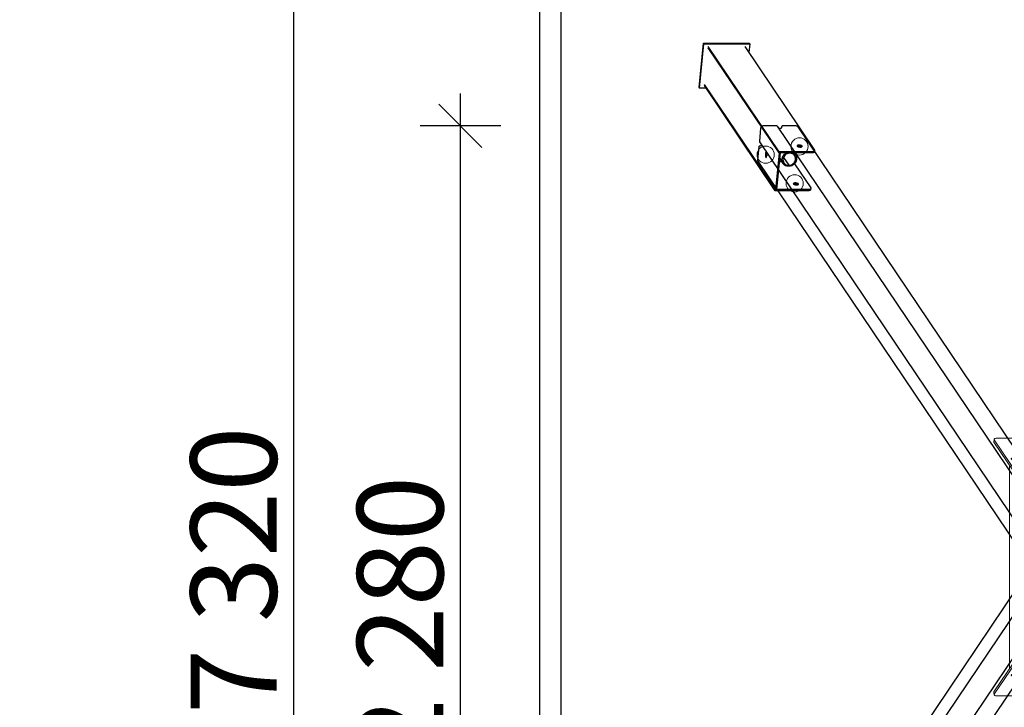
# Model space of a CAD drawing. Units: millimetres. Extents: x 31563 to 44044, y -10401 to 10619.
# Drawn here: x 31908 to 34193, y 2452 to 4047 of the extents above; entities that cross this region are included whole.
import ezdxf

# ---------------------------------------------------------------- set-up
doc = ezdxf.new("R2010")
doc.units = ezdxf.units.MM
doc.header["$MEASUREMENT"] = 0
for name, color, linetype, lineweight in [('0_Pen_No__1', 7, 'Continuous', 30), ('0_Pen_No__121', 1, 'Continuous', 5), ('A-DIMS_Pen_No__1', 7, 'Continuous', 30), ('A-NPLT_Pen_No__1', 7, 'Continuous', 30)]:
    doc.layers.add(name, color=color, linetype=linetype, lineweight=lineweight)
doc.layers.add('0_Pen_No__2', color=7, linetype='Continuous', lineweight=5, true_color=0x747474)
doc.layers.add('0_Pen_No__4', color=7, linetype='Continuous', lineweight=5, true_color=0x783c00)
doc.layers.add('A-DIMS', color=7, linetype='Continuous')
doc.styles.add('GENERATED_STYLE_1', font='Tahoma_1.ttf')
doc.dimstyles.new('GENERATED_STYLE__1', dxfattribs={"dimtxt": 200, "dimasz": 95, "dimexe": 0.18, "dimexo": 10000, "dimgap": 0.09, "dimtad": 1, "dimtih": 1, "dimtoh": 1, "dimdec": 0, "dimzin": 0, "dimdsep": 46, "dimtxsty": 'GENERATED_STYLE_1', "dimblk": 'ARROWHEAD_6', "dimblk1": 'ARROWHEAD_6', "dimblk2": 'ARROWHEAD_6', "dimcen": 0.09, "dimclrd": 7, "dimclre": 7, "dimclrt": 7, "dimadec": 0, "dimazin": 0, "dimtfac": 1, "dimtdec": 4, "dimtmove": 0, "dimatfit": 3, "dimfxl": 1, "dimtolj": 1, "dimtzin": 0, "dimarcsym": 0})
doc.dimstyles.new('GENERATED_STYLE__2', dxfattribs={"dimtxt": 200, "dimasz": 95, "dimexe": 0.18, "dimexo": 10000, "dimgap": 0.09, "dimtad": 1, "dimdec": 0, "dimzin": 0, "dimdsep": 46, "dimtxsty": 'GENERATED_STYLE_1', "dimblk": 'ARROWHEAD_6', "dimblk1": 'ARROWHEAD_6', "dimblk2": 'ARROWHEAD_6', "dimcen": 0.09, "dimclrd": 7, "dimclre": 7, "dimclrt": 7, "dimadec": 0, "dimazin": 0, "dimtfac": 1, "dimtdec": 4, "dimtmove": 0, "dimatfit": 3, "dimfxl": 1, "dimtolj": 1, "dimtzin": 0, "dimarcsym": 0})

# ---------------------------------------------------------------- blocks, each defined once
blk = doc.blocks.new('SUP_250_piemajas_met_v')
at = {"layer": '0_Pen_No__1', "linetype": 'Continuous'}
for p, q in [((8.7, 336.4), (8.8, 337.1)), ((9, 335.8), (8.7, 336.4)), ((9, 339.9), (8.8, 337.1)), ((8.8, 337.1), (9.1, 337.7)), ((9, 339.9), (9.4, 340.5)), ((47, 279.5), (9, 335.8)), ((9.1, 337.7), (9.8, 338.3)), ((9.4, 340.5), (10.1, 341.1)), ((9.8, 338.3), (10.8, 338.8)), ((10.1, 341.1), (11.1, 341.6)), ((10.8, 338.8), (12, 339.2)), ((11.1, 341.6), (12.3, 342)), ((12, 339.2), (13.5, 339.5)), ((12.3, 342), (13.8, 342.3)), ((13.5, 339.5), (15.2, 339.6)), ((13.8, 342.3), (15.5, 342.4)), ((15.2, 339.6), (17, 339.7)), ((15.5, 342.4), (17.3, 342.5)), ((17, 339.7), (88.5, 339.7)), ((17.3, 342.5), (91.6, 342.5)), ((37.9, 327.2), (37.8, 326.8)), ((37.8, 326.8), (38, 326.4)), ((38.1, 327.5), (37.9, 327.2)), ((38, 326.4), (38.3, 326.1)), ((38.4, 327.8), (38.1, 327.5)), ((38.3, 326.1), (38.8, 325.7)), ((39, 328.1), (38.4, 327.8)), ((38.8, 325.7), (39.5, 325.4)), ((39.6, 328.3), (39, 328.1)), ((39.5, 325.4), (40.3, 325.1)), ((40.5, 328.5), (39.6, 328.3)), ((39.6, 328.3), (39.8, 328.2)), ((39.8, 328.2), (40.6, 327.9)), ((40.3, 325.1), (41.2, 324.8)), ((41.4, 328.6), (40.5, 328.5)), ((40.6, 327.9), (41.5, 327.6)), ((41.2, 324.8), (42.2, 324.6)), ((42.3, 328.6), (41.4, 328.6)), ((41.5, 327.6), (42.4, 327.4)), ((42.2, 324.6), (43.2, 324.4)), ((43.4, 328.6), (42.3, 328.6)), ((42.4, 327.4), (43.5, 327.2)), ((43.2, 324.4), (44.2, 324.3)), ((44.4, 328.5), (43.4, 328.6)), ((43.5, 327.2), (44.5, 327.1)), ((44.2, 324.3), (45.2, 324.3)), ((45.4, 328.3), (44.4, 328.5)), ((44.5, 327.1), (45.5, 327.1)), ((45.2, 324.3), (46.2, 324.3)), ((46.4, 328.1), (45.4, 328.3)), ((45.5, 327.1), (46.5, 327.1)), ((46.2, 324.3), (47.1, 324.4)), ((47.3, 327.8), (46.4, 328.1)), ((46.5, 327.1), (47.4, 327.2)), ((47.1, 324.4), (48, 324.6)), ((48.1, 327.5), (47.3, 327.8)), ((47.4, 327.2), (48.2, 327.4)), ((48, 324.6), (48.6, 324.8)), ((48.7, 327.2), (48.1, 327.5)), ((48.2, 327.4), (48.3, 327.4)), ((48.6, 324.8), (49.2, 325.1)), ((49.3, 326.8), (48.7, 327.2)), ((49.2, 325.1), (49.5, 325.4)), ((49.6, 326.4), (49.3, 326.8)), ((49.5, 325.4), (49.7, 325.7)), ((49.8, 326.1), (49.6, 326.4)), ((49.7, 325.7), (49.8, 326.1)), ((80, 254.7), (88.5, 339.7)), ((82.9, 254.7), (91.4, 339.7)), ((88.5, 339.7), (91.4, 339.7)), ((91.4, 339.7), (255.9, 95.6)), ((91.6, 342.5), (256.2, 98.4)), ((43.2, 273.5), (44.5, 276.2)), ((44.5, 276.2), (46.2, 278.7)), ((46.6, 275.2), (45.5, 272.9)), ((46.2, 278.7), (48.3, 280.9)), ((48, 277.3), (46.6, 275.2)), ((49.8, 279.2), (48, 277.3)), ((48.3, 280.9), (50.7, 282.7)), ((51.9, 280.8), (49.8, 279.2)), ((50.7, 282.7), (53.4, 284.1)), ((54.3, 282), (51.9, 280.8)), ((53.4, 284.1), (56.3, 285.1)), ((56.7, 282.8), (54.3, 282)), ((56.3, 285.1), (59.3, 285.6)), ((59.3, 283.3), (56.7, 282.8)), ((59.3, 285.6), (60.8, 285.6)), ((60.5, 283.3), (59.3, 283.3)), ((61.8, 283.3), (60.5, 283.3)), ((72.7, 265.3), (60.5, 283.3)), ((60.8, 285.6), (62.2, 285.6)), ((64.3, 282.8), (61.8, 283.3)), ((62.2, 285.6), (65.1, 285.1)), ((66.6, 282), (64.3, 282.8)), ((65.1, 285.1), (67.8, 284.1)), ((68.6, 280.8), (66.6, 282)), ((67.8, 284.1), (70.2, 282.7)), ((70.4, 279.2), (68.6, 280.8)), ((70.2, 282.7), (72.3, 280.9)), ((71.9, 277.3), (70.4, 279.2)), ((72.9, 275.2), (71.9, 277.3)), ((72.3, 280.9), (74, 278.7)), ((73.6, 272.9), (72.9, 275.2)), ((74, 278.7), (75.2, 276.2)), ((81.3, 267.8), (74, 278.7)), ((75.2, 276.2), (76, 273.5)), ((76.3, 275.2), (82.1, 275.2)), ((0.3, 252.1), (0, 249.3)), ((0.3, 252.1), (0.7, 252.8)), ((0.7, 252.8), (1.4, 253.3)), ((1.4, 253.3), (2.3, 253.8)), ((2.1, 251), (3.3, 251.4)), ((2.3, 253.8), (3.6, 254.2)), ((3.3, 251.4), (4.8, 251.7)), ((3.6, 254.2), (5.1, 254.5)), ((4.8, 251.7), (6.5, 251.9)), ((5.1, 254.5), (6.7, 254.7)), ((6.5, 251.9), (8.3, 251.9)), ((6.7, 254.7), (8.5, 254.7)), ((8.3, 251.9), (82.6, 251.9)), ((8.5, 254.7), (82.9, 254.7)), ((42.1, 267.8), (42.4, 270.7)), ((42.3, 265), (42.1, 267.8)), ((43.1, 262.3), (42.3, 265)), ((42.4, 270.7), (43.2, 273.5)), ((44.3, 259.9), (43.1, 262.3)), ((46, 257.7), (44.3, 259.9)), ((47.8, 254.7), (44.3, 259.9)), ((44.8, 270.5), (44.5, 268)), ((44.5, 268), (44.7, 265.6)), ((44.7, 265.6), (45.4, 263.3)), ((45.5, 272.9), (44.8, 270.5)), ((45.4, 263.3), (46.4, 261.2)), ((48.1, 255.8), (46, 257.7)), ((46.4, 261.2), (47.9, 259.3)), ((47.9, 259.3), (49.7, 257.7)), ((49.9, 254.7), (48.1, 255.8)), ((49.7, 257.7), (51.7, 256.5)), ((51.7, 256.5), (54, 255.7)), ((54, 255.7), (56.5, 255.3)), ((56.5, 255.3), (57.8, 255.3)), ((57.8, 255.3), (59, 255.3)), ((59, 255.3), (61.6, 255.7)), ((61.6, 255.7), (64, 256.5)), ((64, 256.5), (66.3, 257.7)), ((67.5, 255.8), (65.5, 254.7)), ((66.3, 257.7), (68.4, 259.3)), ((70, 257.7), (67.5, 255.8)), ((68.4, 259.3), (70.3, 261.2)), ((72.1, 259.9), (70, 257.7)), ((70.3, 261.2), (71.7, 263.3)), ((71.7, 263.3), (72.8, 265.6)), ((73.8, 262.3), (72.1, 259.9)), ((72.8, 265.6), (73.5, 268)), ((73.5, 268), (73.8, 270.5)), ((73.8, 270.5), (73.6, 272.9)), ((75.1, 265), (73.8, 262.3)), ((75.9, 267.8), (75.1, 265)), ((76.2, 270.7), (75.9, 267.8)), ((76, 273.5), (76.2, 270.7)), ((82.6, 251.9), (247.2, 7.9)), ((82.9, 254.7), (247.5, 10.7)), ((111.5, 260), (111.4, 259)), ((111.4, 259), (111.5, 257.9)), ((111.7, 262), (111.5, 261)), ((111.6, 260.8), (111.5, 261)), ((111.5, 261), (111.5, 260)), ((111.5, 257.9), (111.5, 256.9)), ((111.5, 256.7), (111.6, 257.7)), ((111.5, 256.9), (111.6, 256)), ((111.6, 259.8), (111.6, 260.8)), ((111.7, 258.8), (111.6, 259.8)), ((111.6, 257.7), (111.7, 258.8)), ((111.6, 256), (111.8, 255.1)), ((111.8, 262.8), (111.7, 262)), ((112, 263.5), (111.8, 262.8)), ((111.8, 255.1), (112, 254.3)), ((112.2, 264.1), (112, 263.5)), ((112, 254.3), (112.2, 253.7)), ((112.5, 264.5), (112.2, 264.1)), ((112.2, 253.7), (112.4, 253.3)), ((112.4, 253.3), (112.7, 253)), ((112.8, 264.8), (112.5, 264.5)), ((112.7, 253), (113, 252.9)), ((113, 264.9), (112.8, 264.8)), ((113.3, 264.8), (113, 264.9)), ((113, 252.9), (113.2, 252.9)), ((113.2, 252.9), (113.5, 253.2)), ((113.6, 264.5), (113.3, 264.8)), ((113.5, 253.2), (113.7, 253.6)), ((113.8, 264), (113.6, 264.5)), ((113.7, 253.6), (114, 254.2)), ((114, 263.4), (113.8, 264)), ((114.2, 262.6), (114, 263.4)), ((114, 254.2), (114.2, 254.9)), ((114.4, 261.8), (114.2, 262.6)), ((114.2, 254.9), (114.3, 255.8)), ((114.3, 255.8), (114.4, 256.7)), ((114.5, 260.8), (114.4, 261.8)), ((114.4, 256.7), (114.5, 257.7)), ((114.5, 259.8), (114.5, 260.8)), ((114.5, 258.8), (114.5, 259.8)), ((114.5, 257.7), (114.5, 258.8)), ((0, 249.3), (0.4, 250)), ((0, 248.7), (0, 249.3)), ((0.3, 248), (0, 248.7)), ((162.2, 7.9), (0.3, 248)), ((0.4, 250), (1.1, 250.5)), ((1.1, 250.5), (2.1, 251)), ((29.3, 239.8), (29.1, 239.4)), ((29.1, 239.4), (29.1, 239.1)), ((29.1, 239.1), (29.3, 238.7)), ((29.7, 240.1), (29.3, 239.8)), ((29.3, 238.7), (29.6, 238.3)), ((29.6, 238.3), (30.1, 237.9)), ((30.2, 240.3), (29.7, 240.1)), ((30.1, 237.9), (30.8, 237.6)), ((30.9, 240.5), (30.2, 240.3)), ((30.8, 240.5), (31.1, 240.4)), ((30.8, 237.6), (31.6, 237.3)), ((31.7, 240.7), (30.9, 240.5)), ((31.1, 240.4), (31.8, 240.1)), ((31.6, 237.3), (32.5, 237)), ((32.6, 240.8), (31.7, 240.7)), ((31.8, 240.1), (32.7, 239.8)), ((32.5, 237), (33.4, 236.8)), ((33.6, 240.8), (32.6, 240.8)), ((32.7, 239.8), (33.7, 239.6)), ((33.4, 236.8), (34.5, 236.7)), ((34.7, 240.8), (33.6, 240.8)), ((33.7, 239.6), (34.7, 239.5)), ((34.5, 236.7), (35.5, 236.6)), ((35.7, 240.7), (34.7, 240.8)), ((34.7, 239.5), (35.8, 239.4)), ((35.5, 236.6), (36.5, 236.5)), ((36.7, 240.5), (35.7, 240.7)), ((35.8, 239.4), (36.8, 239.3)), ((36.5, 236.5), (37.5, 236.6)), ((37.7, 240.3), (36.7, 240.5)), ((36.8, 239.3), (37.8, 239.4)), ((37.5, 236.6), (38.4, 236.7)), ((38.6, 240.1), (37.7, 240.3)), ((37.8, 239.4), (38.7, 239.5)), ((38.4, 236.7), (39.2, 236.8)), ((39.4, 239.8), (38.6, 240.1)), ((38.7, 239.5), (39.5, 239.6)), ((39.2, 236.8), (39.9, 237)), ((40, 239.4), (39.4, 239.8)), ((39.5, 239.6), (39.6, 239.6)), ((39.9, 237), (40.4, 237.3)), ((40.5, 239.1), (40, 239.4)), ((40.4, 237.3), (40.8, 237.6)), ((40.9, 238.7), (40.5, 239.1)), ((40.8, 237.6), (41, 237.9)), ((41, 238.3), (40.9, 238.7)), ((41, 237.9), (41, 238.3)), ((252.1, 104.5), (267.4, 104.5)), ((267.4, 104.5), (257.2, 1.8)), ((268.6, 102.7), (258.4, 0)), ((268.6, 102.7), (267.4, 104.5)), ((151, 1.8), (152.9, 21.6)), ((257.2, 1.8), (151, 1.8)), ((152.2, 0), (151, 1.8)), ((258.4, 0), (257.2, 1.8)), ((258.4, 0), (152.2, 0))]:
    blk.add_line(p, q, dxfattribs=at)
blk = doc.blocks.new('SUP_250_piemajas_plik_v')
at = {"layer": '0_Pen_No__1', "linetype": 'Continuous'}
for p, q in [((605.1, 2044.6), (1, 1148.7)), ((652.3, 2046), (48.3, 1150)), ((693.6, 2010), (89.6, 1114)), ((697.2, 1964.6), (93.2, 1068.7)), ((697.2, 82), (93.2, 978.3)), ((693.6, 36.7), (89.6, 933)), ((605, 2), (1, 898.3)), ((652.3, 0.7), (48.3, 897)), ((695.2, 48.5), (698.2, 78.4)), ((697.7, 81.2), (697.2, 82)), ((698.1, 80.3), (697.7, 81.2)), ((698.2, 79.4), (698.1, 80.3)), ((698.2, 78.4), (698.2, 79.4)), ((689.3, 45.7), (689.7, 46)), ((689.7, 46), (690.2, 46.3)), ((690.2, 46.3), (690.6, 46.5)), ((690.6, 46.5), (691.1, 46.6)), ((691.1, 46.6), (691.6, 46.7)), ((691.6, 46.7), (693.1, 46.7)), ((693.1, 46.7), (693.5, 46.7)), ((693.5, 46.7), (693.8, 46.8)), ((693.8, 46.8), (694.1, 46.9)), ((694.1, 46.9), (694.4, 47.1)), ((694.4, 47.1), (694.7, 47.3)), ((694.7, 47.3), (694.9, 47.6)), ((694.9, 47.6), (695.1, 47.9)), ((695.1, 47.9), (695.2, 48.2)), ((695.2, 48.2), (695.2, 48.5)), ((688.5, 44.2), (688.6, 44.4)), ((688.6, 44.4), (688.7, 44.8)), ((688.7, 44.8), (689, 45.3)), ((689, 45.3), (689.3, 45.7)), ((691, 5.6), (693.9, 35.5)), ((693.8, 36.4), (693.6, 36.7)), ((693.9, 36.1), (693.8, 36.4)), ((693.9, 35.8), (693.9, 36.1)), ((693.9, 35.5), (693.9, 35.8)), ((605, 2), (605.7, 1.3)), ((605.7, 1.3), (606.5, 0.8)), ((606.5, 0.8), (607.3, 0.3)), ((607.3, 0.3), (608.3, 0.1)), ((608.3, 0.1), (609.3, 0)), ((640.2, 0), (640.5, 0)), ((640.5, 0), (640.9, 0.1)), ((640.9, 0.1), (641.2, 0.3)), ((641.2, 0.3), (641.5, 0.4)), ((641.5, 0.4), (641.7, 0.7)), ((641.7, 0.7), (642, 0.9)), ((642, 0.9), (642.1, 1.2)), ((642.1, 1.2), (642.2, 1.5)), ((642.2, 1.5), (642.3, 1.9)), ((642.3, 1.9), (642.4, 3.3)), ((642.4, 3.3), (642.5, 3.8)), ((642.5, 3.8), (642.7, 4.3)), ((642.7, 4.3), (643, 4.7)), ((643, 4.7), (643.3, 5.1)), ((643.3, 5.1), (643.7, 5.4)), ((643.7, 5.4), (644.1, 5.7)), ((644.1, 5.7), (644.6, 5.9)), ((644.6, 5.9), (645.1, 6.1)), ((645.1, 6.1), (645.6, 6.1)), ((645.6, 6.1), (648.6, 6.1)), ((652.3, 0.7), (652.5, 0.4)), ((652.5, 0.4), (652.8, 0.3)), ((652.8, 0.3), (653.1, 0.1)), ((653.1, 0.1), (653.4, 0)), ((653.4, 0), (653.7, 0)), ((684.6, 0), (685.6, 0.1)), ((685.6, 0.1), (686.6, 0.3)), ((686.6, 0.3), (687.6, 0.8)), ((687.6, 0.8), (688.5, 1.3)), ((688.5, 1.3), (689.3, 2)), ((689.3, 2), (689.9, 2.8)), ((689.9, 2.8), (690.4, 3.7)), ((690.4, 3.7), (690.8, 4.6)), ((690.8, 4.6), (691, 5.6)), ((609.3, 0), (640.2, 0)), ((653.7, 0), (684.6, 0))]:
    blk.add_line(p, q, dxfattribs=at)
blk = doc.blocks.new('J_SUP_sanVIRSA')
at = {"layer": '0_Pen_No__121', "linetype": 'Continuous'}
for p, q in [((0, 454.6), (96.7, 597.9)), ((96.7, 597.9), (102.4, 597.9)), ((102.4, 597.9), (130.5, 597.9)), ((130.5, 597.9), (132.3, 597.8)), ((132.3, 597.8), (133.9, 597.7)), ((133.9, 597.7), (135.4, 597.4)), ((135.4, 597.4), (136.7, 597)), ((136.7, 597), (137.6, 596.5)), ((137.6, 596.5), (138.3, 595.9)), ((138.3, 595.9), (138.7, 595.3)), ((138.7, 594.6), (138.4, 594)), ((138.7, 595.3), (138.7, 594.6)), ((138.7, 595.3), (139.3, 589.7)), ((138.4, 594), (47.1, 458.5)), ((139, 588.4), (47.6, 452.9)), ((139.3, 589), (139, 588.4)), ((139.3, 589.7), (139.3, 589)), ((89.1, 549.5), (89, 549.2)), ((89, 549.2), (89, 548.9)), ((89, 548.9), (89.2, 548.6)), ((89.4, 549.8), (89.1, 549.5)), ((89.2, 548.6), (89.5, 548.4)), ((89.9, 550.1), (89.4, 549.8)), ((90.4, 550.4), (89.9, 550.1)), ((91.1, 550.7), (90.4, 550.4)), ((91.8, 550.9), (91.1, 550.7)), ((92.6, 551.1), (91.8, 550.9)), ((93.5, 551.2), (92.6, 551.1)), ((94.3, 551.3), (93.5, 551.2)), ((95.2, 551.3), (94.3, 551.3)), ((96, 551.3), (95.2, 551.3)), ((96.8, 551.2), (96, 551.3)), ((97.4, 551.1), (96.8, 551.2)), ((96.9, 548.4), (97.6, 548.6)), ((98, 550.9), (97.4, 551.1)), ((97.6, 548.6), (98.1, 548.9)), ((98.5, 550.7), (98, 550.9)), ((98.1, 548.9), (98.5, 549.2)), ((98.8, 550.4), (98.5, 550.7)), ((98.5, 549.2), (98.8, 549.5)), ((98.9, 550.1), (98.8, 550.4)), ((98.8, 549.5), (98.9, 549.8)), ((98.9, 549.8), (98.9, 550.1)), ((89.5, 548.4), (89.9, 548.1)), ((89.9, 548.1), (90.5, 548)), ((90.5, 548), (91.2, 547.8)), ((91.2, 547.8), (91.9, 547.8)), ((91.9, 547.8), (92.8, 547.7)), ((92.8, 547.7), (93.6, 547.8)), ((93.6, 547.8), (94.5, 547.8)), ((94.5, 547.8), (95.3, 548)), ((95.3, 548), (96.2, 548.1)), ((96.2, 548.1), (96.9, 548.4)), ((57.7, 502.9), (57.6, 502.6)), ((58, 503.2), (57.7, 502.9)), ((58.4, 503.5), (58, 503.2)), ((59, 503.8), (58.4, 503.5)), ((59.6, 504.1), (59, 503.8)), ((60.4, 504.3), (59.6, 504.1)), ((61.2, 504.5), (60.4, 504.3)), ((62, 504.6), (61.2, 504.5)), ((62.9, 504.7), (62, 504.6)), ((63.8, 504.7), (62.9, 504.7)), ((64.6, 504.7), (63.8, 504.7)), ((65.4, 504.6), (64.6, 504.7)), ((66, 504.5), (65.4, 504.6)), ((66.6, 504.3), (66, 504.5)), ((67, 504.1), (66.6, 504.3)), ((67.4, 503.8), (67, 504.1)), ((67.1, 502.6), (67.4, 502.9)), ((67.5, 503.5), (67.4, 503.8)), ((67.4, 502.9), (67.5, 503.2)), ((67.5, 503.2), (67.5, 503.5)), ((57.6, 502.6), (57.6, 502.3)), ((57.6, 502.3), (57.8, 502)), ((57.8, 502), (58.1, 501.8)), ((58.1, 501.8), (58.5, 501.6)), ((58.5, 501.6), (59.1, 501.4)), ((59.1, 501.4), (59.8, 501.2)), ((59.8, 501.2), (60.5, 501.2)), ((60.5, 501.2), (61.4, 501.1)), ((61.4, 501.1), (62.2, 501.2)), ((62.2, 501.2), (63.1, 501.2)), ((63.1, 501.2), (63.9, 501.4)), ((63.9, 501.4), (64.7, 501.6)), ((64.7, 501.6), (65.5, 501.8)), ((65.5, 501.8), (66.1, 502)), ((66.1, 502), (66.7, 502.3)), ((66.7, 502.3), (67.1, 502.6)), ((45.5, 457.1), (44.3, 456.5)), ((46.5, 457.8), (45.5, 457.1)), ((47.1, 458.5), (46.5, 457.8)), ((5.8, 454.6), (0, 454.6)), ((0, 454.6), (0.6, 448.9)), ((6.4, 448.9), (0.6, 448.9)), ((33.8, 454.6), (5.8, 454.6)), ((34.4, 448.9), (6.4, 448.9)), ((35.7, 454.6), (33.8, 454.6)), ((36.2, 449), (34.4, 448.9)), ((37.6, 454.8), (35.7, 454.6)), ((38.2, 449.2), (36.2, 449)), ((39.5, 455.1), (37.6, 454.8)), ((40, 449.5), (38.2, 449.2)), ((41.3, 455.5), (39.5, 455.1)), ((41.8, 449.9), (40, 449.5)), ((42.9, 456), (41.3, 455.5)), ((43.5, 450.4), (41.8, 449.9)), ((44.3, 456.5), (42.9, 456)), ((44.9, 450.9), (43.5, 450.4)), ((46.1, 451.5), (44.9, 450.9)), ((47, 452.2), (46.1, 451.5)), ((47.6, 452.9), (47, 452.2)), ((0.6, 148.9), (0, 143.3)), ((5.8, 143.3), (0, 143.3)), ((0, 143.3), (96.7, 0)), ((6.4, 148.9), (0.6, 148.9)), ((33.8, 143.3), (5.8, 143.3)), ((34.4, 148.9), (6.4, 148.9)), ((35.7, 143.3), (33.8, 143.3)), ((36.2, 148.9), (34.4, 148.9)), ((37.6, 143.1), (35.7, 143.3)), ((38.2, 148.7), (36.2, 148.9)), ((39.5, 142.8), (37.6, 143.1)), ((40, 148.4), (38.2, 148.7)), ((41.3, 142.4), (39.5, 142.8)), ((41.8, 148), (40, 148.4)), ((42.9, 141.9), (41.3, 142.4)), ((43.5, 147.5), (41.8, 148)), ((44.3, 141.4), (42.9, 141.9)), ((44.9, 147), (43.5, 147.5)), ((45.5, 140.8), (44.3, 141.4)), ((46.1, 146.4), (44.9, 147)), ((46.5, 140.1), (45.5, 140.8)), ((47, 145.7), (46.1, 146.4)), ((47.1, 139.4), (46.5, 140.1)), ((47.6, 145), (47, 145.7)), ((138.4, 3.9), (47.1, 139.4)), ((139, 9.5), (47.6, 145)), ((57.6, 95.6), (57.8, 95.9)), ((57.6, 95.3), (57.6, 95.6)), ((57.7, 95), (57.6, 95.3)), ((58, 94.7), (57.7, 95)), ((57.8, 95.9), (58.1, 96.1)), ((58.4, 94.4), (58, 94.7)), ((58.1, 96.1), (58.5, 96.3)), ((59, 94.1), (58.4, 94.4)), ((58.5, 96.3), (59.1, 96.5)), ((59.6, 93.8), (59, 94.1)), ((59.1, 96.5), (59.8, 96.7)), ((60.4, 93.6), (59.6, 93.8)), ((59.8, 96.7), (60.5, 96.7)), ((61.2, 93.4), (60.4, 93.6)), ((60.5, 96.7), (61.4, 96.8)), ((62, 93.3), (61.2, 93.4)), ((61.4, 96.8), (62.2, 96.7)), ((62.9, 93.2), (62, 93.3)), ((62.2, 96.7), (63.1, 96.7)), ((63.8, 93.2), (62.9, 93.2)), ((63.1, 96.7), (63.9, 96.5)), ((64.6, 93.2), (63.8, 93.2)), ((63.9, 96.5), (64.7, 96.3)), ((65.4, 93.3), (64.6, 93.2)), ((64.7, 96.3), (65.5, 96.1)), ((66, 93.4), (65.4, 93.3)), ((65.5, 96.1), (66.1, 95.9)), ((66.6, 93.6), (66, 93.4)), ((66.1, 95.9), (66.7, 95.6)), ((67, 93.8), (66.6, 93.6)), ((66.7, 95.6), (67.1, 95.3)), ((67.4, 94.1), (67, 93.8)), ((67.1, 95.3), (67.4, 95)), ((67.4, 95), (67.5, 94.7)), ((67.5, 94.4), (67.4, 94.1)), ((67.5, 94.7), (67.5, 94.4)), ((89, 49), (89.2, 49.3)), ((89, 48.7), (89, 49)), ((89.1, 48.4), (89, 48.7)), ((89.4, 48.1), (89.1, 48.4)), ((89.2, 49.3), (89.5, 49.5)), ((89.9, 47.8), (89.4, 48.1)), ((89.5, 49.5), (89.9, 49.8)), ((89.9, 49.8), (90.5, 49.9)), ((90.4, 47.5), (89.9, 47.8)), ((91.1, 47.2), (90.4, 47.5)), ((90.5, 49.9), (91.2, 50.1)), ((91.8, 47), (91.1, 47.2)), ((91.2, 50.1), (91.9, 50.1)), ((92.6, 46.8), (91.8, 47)), ((91.9, 50.1), (92.8, 50.2)), ((93.5, 46.7), (92.6, 46.8)), ((92.8, 50.2), (93.6, 50.1)), ((94.3, 46.6), (93.5, 46.7)), ((93.6, 50.1), (94.5, 50.1)), ((95.2, 46.6), (94.3, 46.6)), ((94.5, 50.1), (95.3, 49.9)), ((96, 46.6), (95.2, 46.6)), ((95.3, 49.9), (96.2, 49.8)), ((96.8, 46.7), (96, 46.6)), ((96.2, 49.8), (96.9, 49.5)), ((97.4, 46.8), (96.8, 46.7)), ((96.9, 49.5), (97.6, 49.3)), ((98, 47), (97.4, 46.8)), ((97.6, 49.3), (98.1, 49)), ((98.5, 47.2), (98, 47)), ((98.1, 49), (98.5, 48.7)), ((98.5, 48.7), (98.8, 48.4)), ((98.8, 47.5), (98.5, 47.2)), ((98.8, 48.4), (98.9, 48.1)), ((98.9, 47.8), (98.8, 47.5)), ((98.9, 48.1), (98.9, 47.8)), ((130.5, 0), (132.3, 0.1)), ((132.3, 0.1), (133.9, 0.2)), ((133.9, 0.2), (135.4, 0.5)), ((135.4, 0.5), (136.7, 0.9)), ((136.7, 0.9), (137.6, 1.4)), ((137.6, 1.4), (138.3, 2)), ((138.3, 2), (138.7, 2.6)), ((138.7, 3.3), (138.4, 3.9)), ((139.3, 8.2), (138.7, 2.6)), ((138.7, 2.6), (138.7, 3.3)), ((139.3, 8.9), (139, 9.5)), ((139.3, 8.2), (139.3, 8.9)), ((96.7, 0), (102.4, 0)), ((102.4, 0), (130.5, 0))]:
    blk.add_line(p, q, dxfattribs=at)
at = {"layer": '0_Pen_No__2', "linetype": 'Continuous'}
for p, q in [((103, 62.9), (103, 535)), ((0.6, 448.9), (0.6, 148.9)), ((6.4, 448.9), (6.4, 148.9)), ((17.8, 421.3), (17.9, 422.3)), ((17.8, 420.2), (17.8, 421.3)), ((17.8, 419.2), (17.8, 420.2)), ((17.8, 418.2), (17.8, 419.2)), ((17.9, 417.2), (17.8, 418.2)), ((17.9, 422.3), (18, 423.2)), ((18.1, 416.3), (17.9, 417.2)), ((18, 423.2), (18.2, 424)), ((18.3, 415.5), (18.1, 416.3)), ((18.2, 424), (18.3, 424.4)), ((18.3, 424.4), (18.4, 424.9)), ((18.5, 414.9), (18.3, 415.5)), ((18.3, 415.5), (20.4, 415.5)), ((18.4, 424.9), (18.6, 425.4)), ((18.7, 414.4), (18.5, 414.9)), ((18.6, 425.4), (18.9, 425.8)), ((19, 414.1), (18.7, 414.4)), ((18.9, 425.8), (19.2, 426)), ((19.2, 414), (19, 414.1)), ((19.2, 426), (19.3, 426)), ((19.3, 414), (19.2, 414)), ((19.2, 414), (19.3, 414)), ((19.3, 426), (19.4, 426)), ((19.5, 414), (19.3, 414)), ((19.4, 426), (19.7, 425.8)), ((19.7, 414.2), (19.5, 414)), ((19.7, 425.8), (19.9, 425.5)), ((20, 414.5), (19.7, 414.2)), ((19.9, 425.5), (20.2, 425)), ((20.2, 415.1), (20, 414.5)), ((20.2, 425), (20.4, 424.4)), ((20.4, 415.5), (20.2, 415.1)), ((20.4, 424.4), (20.6, 423.6)), ((20.5, 415.9), (20.4, 415.5)), ((20.6, 416.7), (20.5, 415.9)), ((20.6, 423.6), (20.7, 422.7)), ((20.8, 417.6), (20.6, 416.7)), ((20.7, 422.7), (20.8, 421.8)), ((20.8, 421.8), (20.9, 420.7)), ((20.9, 419.7), (20.8, 418.7)), ((20.8, 418.7), (20.8, 417.6)), ((20.9, 420.7), (20.9, 419.7)), ((18.2, 182.1), (18.4, 182.8)), ((18.4, 182.8), (18.6, 183.4)), ((18.6, 183.4), (18.9, 183.7)), ((18.9, 183.7), (19.2, 183.9)), ((19.2, 183.9), (19.3, 183.9)), ((19.3, 183.9), (19.4, 183.9)), ((19.4, 183.9), (19.7, 183.7)), ((19.7, 183.7), (20, 183.4)), ((20, 183.4), (20.2, 182.9)), ((20.2, 182.9), (20.4, 182.2)), ((17.8, 179.4), (17.9, 180.4)), ((17.8, 178.4), (17.8, 179.4)), ((17.8, 177.4), (17.8, 178.4)), ((17.8, 176.3), (17.8, 177.4)), ((17.9, 175.3), (17.8, 176.3)), ((17.9, 180.4), (18, 181.3)), ((18, 174.4), (17.9, 175.3)), ((18, 181.3), (18.2, 182.1)), ((18.2, 173.6), (18, 174.4)), ((18.4, 173), (18.2, 173.6)), ((18.7, 172.4), (18.4, 173)), ((18.9, 172.1), (18.7, 172.4)), ((19.2, 171.9), (18.9, 172.1)), ((19.3, 171.9), (19.2, 171.9)), ((19.2, 171.9), (19.2, 171.9)), ((19.5, 171.9), (19.3, 171.9)), ((19.7, 172.1), (19.5, 171.9)), ((20, 172.5), (19.7, 172.1)), ((20.2, 173), (20, 172.5)), ((20.4, 173.7), (20.2, 173)), ((20.4, 182.2), (20.6, 181.4)), ((20.6, 174.5), (20.4, 173.7)), ((20.6, 181.4), (20.7, 180.5)), ((20.7, 175.4), (20.6, 174.5)), ((20.7, 180.5), (20.8, 179.5)), ((20.8, 176.4), (20.7, 175.4)), ((20.8, 179.5), (20.9, 178.5)), ((20.9, 177.4), (20.8, 176.4)), ((20.9, 178.5), (20.9, 177.4))]:
    blk.add_line(p, q, dxfattribs=at)
blk = doc.blocks.new('Sphere 12')
at = {"layer": '0_Pen_No__4', "linetype": 'Continuous'}
for start, end in [(0, 180), (180, 0)]:
    blk.add_arc((0, 0), 20, start, end, dxfattribs=at)
blk = doc.blocks.new('*D65')
at = {"layer": 'A-DIMS_Pen_No__1', "linetype": 'Continuous', "transparency": 16777216}
for p, q in [((33114.3, 6820.9), (33114.3, 7008.4)), ((42240.8, 6820.9), (42240.8, 7008.4)), ((33164.3, 6964.7), (33064.3, 6864.7)), ((42190.8, 6864.7), (42290.8, 6964.7)), ((33039.3, 6914.7), (33114.3, 6914.7)), ((33114.3, 6914.7), (42240.8, 6914.7)), ((42240.8, 6914.7), (42315.8, 6914.7))]:
    blk.add_line(p, q, dxfattribs=at)
at = {"layer": 'A-DIMS_Pen_No__1', "transparency": 16777216, "insert": (37334.7, 6954.7), "char_height": 200, "attachment_point": 7, "style": 'GENERATED_STYLE_1'}
blk.add_mtext('\\A1;{\\fTahoma|b0|i0|c0|p34;9\xa0130}', dxfattribs=at)
blk = doc.blocks.new('ARROWHEAD_6')
at = {"color": 0, "linetype": 'Continuous', "lineweight": 0}
for p, q in [((-0.5, -0.5), (0.5, 0.5)), ((0, 0), (-1, 0))]:
    blk.add_line(p, q, dxfattribs=at)
blk = doc.blocks.new('*D67')
at = {"layer": 'A-DIMS_Pen_No__1', "linetype": 'Continuous', "transparency": 16777216}
for p, q in [((32544.2, 6439.4), (32544.2, 6514.4)), ((32594.2, 6389.4), (32494.2, 6489.4)), ((32637.9, 6439.4), (32450.4, 6439.4)), ((32544.2, -880.6), (32544.2, 6439.4)), ((32494.2, -830.6), (32594.2, -930.6)), ((32637.9, -880.6), (32450.4, -880.6)), ((32544.2, -955.6), (32544.2, -880.6))]:
    blk.add_line(p, q, dxfattribs=at)
at = {"layer": 'A-DIMS_Pen_No__1', "transparency": 16777216, "insert": (32504.2, 2436.5), "char_height": 200, "attachment_point": 7, "rotation": 90, "style": 'GENERATED_STYLE_1'}
blk.add_mtext('\\A1;{\\fTahoma|b0|i0|c0|p34;7\xa0320}', dxfattribs=at)
blk = doc.blocks.new('*D68')
at = {"layer": 'A-DIMS_Pen_No__1', "linetype": 'Continuous', "transparency": 16777216}
for p, q in [((33685.7, 6483.1), (33685.7, 6670.6)), ((40240.9, 6483.1), (40240.9, 6670.6)), ((33735.7, 6626.8), (33635.7, 6526.8)), ((40190.9, 6526.8), (40290.9, 6626.8)), ((33610.7, 6576.8), (33685.7, 6576.8)), ((33685.7, 6576.8), (40240.9, 6576.8)), ((40240.9, 6576.8), (40315.9, 6576.8))]:
    blk.add_line(p, q, dxfattribs=at)
at = {"layer": 'A-DIMS_Pen_No__1', "transparency": 16777216, "insert": (36620.4, 6616.8), "char_height": 200, "attachment_point": 7, "style": 'GENERATED_STYLE_1'}
blk.add_mtext('\\A1;{\\fTahoma|b0|i0|c0|p34;6 620}', dxfattribs=at)
blk = doc.blocks.new('*D76')
at = {"layer": 'A-DIMS_Pen_No__1', "linetype": 'Continuous', "transparency": 16777216}
for p, q in [((32930.6, 3800.7), (32930.6, 3875.7)), ((32980.6, 3750.7), (32880.6, 3850.7)), ((33024.4, 3800.7), (32836.9, 3800.7)), ((32930.6, 1529.1), (32930.6, 3800.7)), ((32880.6, 1579.1), (32980.6, 1479.1)), ((33024.4, 1529.1), (32836.9, 1529.1)), ((32930.6, 1454.1), (32930.6, 1529.1))]:
    blk.add_line(p, q, dxfattribs=at)
at = {"layer": 'A-DIMS_Pen_No__1', "transparency": 16777216, "insert": (32890.6, 2322), "char_height": 200, "attachment_point": 7, "rotation": 90, "style": 'GENERATED_STYLE_1'}
blk.add_mtext('\\A1;{\\fTahoma|b0|i0|c0|p34;2 280}', dxfattribs=at)

msp = doc.modelspace()

# ---------------------------------------------------------------- linework, layer by layer
at = {"layer": 'A-NPLT_Pen_No__1', "linetype": 'Continuous'}
for p, q in [((33114.3, 5439.4), (33114.3, 119.4)), ((33164.3, 619.4), (33164.3, 4939.4))]:
    msp.add_line(p, q, dxfattribs=at)

# ---------------------------------------------------------------- block references
at = {"color": 1, "linetype": 'Continuous', "lineweight": 5, "zscale": 1000}
for p in [(33717.6, 3753), (33639, 3733.9), (33706.4, 3667.3)]:
    msp.add_blockref('Sphere 12', p, dxfattribs=at)
at = {"color": 1, "linetype": 'Continuous', "lineweight": 5, "zscale": 1000, "rotation": 180}
msp.add_blockref('J_SUP_sanVIRSA', (34307.9, 3076.3), dxfattribs=at)
at = {"layer": '0_Pen_No__1', "linetype": 'Continuous', "zscale": 1000, "rotation": 180}
for name, p in [('SUP_250_piemajas_met_v', (33753, 3992.5)), ('SUP_250_piemajas_plik_v', (34318.4, 3800.7))]:
    msp.add_blockref(name, p, dxfattribs=at)

# ---------------------------------------------------------------- dimensions: what is measured, and where the dimension line sits
at = {"layer": 'A-DIMS', "linetype": 'Continuous'}
for base, p1, p2, text, picture, middle in [((42240.8, 6914.7), (33114.3, 5439.4), (42240.8, 2934.7), '9\xa0130', '*D65', (37676.6, 7054.7)), ((40240.9, 6576.8), (33685.7, 3724.4), (40240.9, 2934.7), '6 620', '*D68', (36962.4, 6716.8))]:
    dim = msp.add_linear_dim(base=base, p1=p1, p2=p2, text=text, dimstyle='GENERATED_STYLE__1', dxfattribs=at)
    dim.commit()
    dim.dimension.update_dxf_attribs({"geometry": picture, "text_midpoint": middle, "dimtype": 160})
dim = msp.add_linear_dim(base=(32544.2, 6439.4), p1=(35364.3, -880.6), p2=(35364.3, 6439.4), angle=90, dimstyle='GENERATED_STYLE__2', dxfattribs=at)
dim.commit()
dim.dimension.update_dxf_attribs({"geometry": '*D67', "text_midpoint": (32404.2, 2778.5), "dimtype": 160, "text_rotation": 90})
dim = msp.add_linear_dim(base=(32930.6, 3800.7), p1=(37430.2, 1529.1), p2=(33709.4, 3800.7), angle=90, text='2 280', dimstyle='GENERATED_STYLE__2', dxfattribs=at)
dim.commit()
dim.dimension.update_dxf_attribs({"geometry": '*D76', "text_midpoint": (32790.6, 2664), "dimtype": 160, "text_rotation": 90})

doc.saveas('drawing.dxf')
